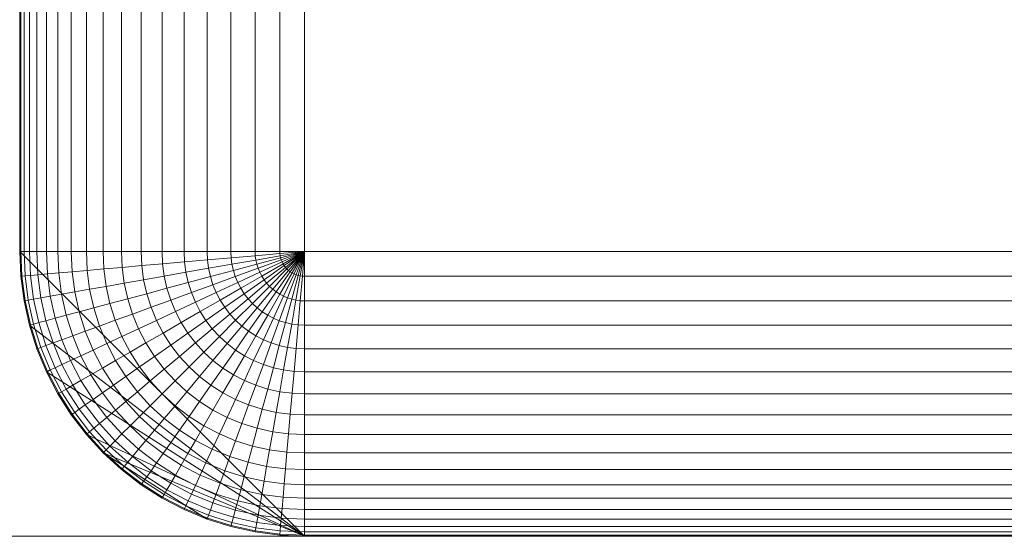
# Model space of a CAD drawing. Units: millimetres. Extents: x 6491 to 15209, y -4735 to 7604.
# Drawn here: x 8449 to 8500, y 444 to 471 of the extents above; entities that cross this region are included whole.
import ezdxf

# ---------------------------------------------------------------- set-up
doc = ezdxf.new("R2010")
doc.units = ezdxf.units.MM
doc.header["$LTSCALE"] = 25.4
doc.layers.add('_Plankopf DEUTSCH', color=7, linetype='Continuous', lineweight=9)

msp = doc.modelspace()

# ---------------------------------------------------------------- linework, layer by layer
at = {"layer": '_Plankopf DEUTSCH', "color": 7}
for points in [[(8448.635, 2428.806, 1727.818), (8448.635, 2428.806, 1562.818), (8448.635, 458.806, 1562.818), (8448.635, 458.806, 1727.818), (8448.635, 2428.806, 1727.818)], [(8448.635, 2428.806, 1727.818), (8448.635, 458.806, 1727.818), (8448.692, 458.806, 1729.125), (8448.692, 2428.806, 1729.125), (8448.635, 2428.806, 1727.818)], [(8448.635, 458.806, 1562.818), (8448.635, 2428.806, 1562.818), (9648.635, 2428.806, 1562.818), (9648.635, 458.806, 1562.818)], [(8448.692, 2428.806, 1729.125), (8448.692, 458.806, 1729.125), (8448.862, 458.806, 1730.422), (8448.862, 2428.806, 1730.422), (8448.692, 2428.806, 1729.125)], [(8448.862, 2428.806, 1730.422), (8448.862, 458.806, 1730.422), (8449.146, 458.806, 1731.7), (8449.146, 2428.806, 1731.7), (8448.862, 2428.806, 1730.422)], [(8449.146, 2428.806, 1731.7), (8449.146, 458.806, 1731.7), (8449.539, 458.806, 1732.948), (8449.539, 2428.806, 1732.948), (8449.146, 2428.806, 1731.7)], [(8449.539, 2428.806, 1732.948), (8449.539, 458.806, 1732.948), (8450.04, 458.806, 1734.157), (8450.04, 2428.806, 1734.157), (8449.539, 2428.806, 1732.948)], [(8450.04, 2428.806, 1734.157), (8450.04, 458.806, 1734.157), (8450.644, 458.806, 1735.318), (8450.644, 2428.806, 1735.318), (8450.04, 2428.806, 1734.157)], [(8450.644, 2428.806, 1735.318), (8450.644, 458.806, 1735.318), (8451.347, 458.806, 1736.421), (8451.347, 2428.806, 1736.421), (8450.644, 2428.806, 1735.318)], [(8451.347, 2428.806, 1736.421), (8451.347, 458.806, 1736.421), (8452.144, 458.806, 1737.459), (8452.144, 2428.806, 1737.459), (8451.347, 2428.806, 1736.421)], [(8452.144, 2428.806, 1737.459), (8452.144, 458.806, 1737.459), (8453.028, 458.806, 1738.424), (8453.028, 2428.806, 1738.424), (8452.144, 2428.806, 1737.459)], [(8453.028, 2428.806, 1738.424), (8453.028, 458.806, 1738.424), (8453.993, 458.806, 1739.308), (8453.993, 2428.806, 1739.308), (8453.028, 2428.806, 1738.424)], [(8453.993, 2428.806, 1739.308), (8453.993, 458.806, 1739.308), (8455.031, 458.806, 1740.105), (8455.031, 2428.806, 1740.105), (8453.993, 2428.806, 1739.308)], [(8455.031, 2428.806, 1740.105), (8455.031, 458.806, 1740.105), (8456.135, 458.806, 1740.808), (8456.135, 2428.806, 1740.808), (8455.031, 2428.806, 1740.105)], [(8456.135, 2428.806, 1740.808), (8456.135, 458.806, 1740.808), (8457.295, 458.806, 1741.412), (8457.295, 2428.806, 1741.412), (8456.135, 2428.806, 1740.808)], [(8457.295, 2428.806, 1741.412), (8457.295, 458.806, 1741.412), (8458.504, 458.806, 1741.913), (8458.504, 2428.806, 1741.913), (8457.295, 2428.806, 1741.412)], [(8458.504, 2428.806, 1741.913), (8458.504, 458.806, 1741.913), (8459.752, 458.806, 1742.307), (8459.752, 2428.806, 1742.307), (8458.504, 2428.806, 1741.913)], [(8459.752, 2428.806, 1742.307), (8459.752, 458.806, 1742.307), (8461.03, 458.806, 1742.59), (8461.03, 2428.806, 1742.59), (8459.752, 2428.806, 1742.307)], [(8461.03, 2428.806, 1742.59), (8461.03, 458.806, 1742.59), (8462.327, 458.806, 1742.761), (8462.327, 2428.806, 1742.761), (8461.03, 2428.806, 1742.59)], [(8462.327, 2428.806, 1742.761), (8462.327, 458.806, 1742.761), (8463.635, 458.806, 1742.818), (8463.635, 2428.806, 1742.818), (8462.327, 2428.806, 1742.761)], [(9633.635, 2428.806, 1742.818), (8463.635, 2428.806, 1742.818), (8463.635, 458.806, 1742.818), (9633.635, 458.806, 1742.818), (9633.635, 2428.806, 1742.818)], [(8448.748, 457.504, 1729.125), (8448.692, 458.806, 1729.125), (8448.635, 458.806, 1727.818), (8448.692, 457.499, 1727.818)], [(8448.692, 457.499, 1562.818), (8448.692, 457.499, 1727.818), (8448.635, 458.806, 1727.818), (8448.635, 458.806, 1562.818), (8448.692, 457.499, 1562.818)], [(8448.635, 458.806, 1562.818), (9648.635, 458.806, 1562.818), (9633.635, 443.806, 1562.818), (8463.635, 443.806, 1562.818)], [(8448.692, 457.499, 1562.818), (8448.635, 458.806, 1562.818), (8463.635, 443.806, 1562.818)], [(8448.919, 457.519, 1730.422), (8448.862, 458.806, 1730.422), (8448.692, 458.806, 1729.125), (8448.748, 457.504, 1729.125)], [(8449.201, 457.544, 1731.7), (8449.146, 458.806, 1731.7), (8448.862, 458.806, 1730.422), (8448.919, 457.519, 1730.422)], [(8449.593, 457.578, 1732.948), (8449.539, 458.806, 1732.948), (8449.146, 458.806, 1731.7), (8449.201, 457.544, 1731.7)], [(8450.092, 457.622, 1734.157), (8450.04, 458.806, 1734.157), (8449.539, 458.806, 1732.948), (8449.593, 457.578, 1732.948)], [(8450.694, 457.674, 1735.318), (8450.644, 458.806, 1735.318), (8450.04, 458.806, 1734.157), (8450.092, 457.622, 1734.157)], [(8451.394, 457.736, 1736.421), (8451.347, 458.806, 1736.421), (8450.644, 458.806, 1735.318), (8450.694, 457.674, 1735.318)], [(8452.188, 457.805, 1737.459), (8452.144, 458.806, 1737.459), (8451.347, 458.806, 1736.421), (8451.394, 457.736, 1736.421)], [(8453.068, 457.882, 1738.424), (8453.028, 458.806, 1738.424), (8452.144, 458.806, 1737.459), (8452.188, 457.805, 1737.459)], [(8454.029, 457.966, 1739.308), (8453.993, 458.806, 1739.308), (8453.028, 458.806, 1738.424), (8453.068, 457.882, 1738.424)], [(8455.064, 458.057, 1740.105), (8455.031, 458.806, 1740.105), (8453.993, 458.806, 1739.308), (8454.029, 457.966, 1739.308)], [(8456.163, 458.153, 1740.808), (8456.135, 458.806, 1740.808), (8455.031, 458.806, 1740.105), (8455.064, 458.057, 1740.105)], [(8457.319, 458.254, 1741.412), (8457.295, 458.806, 1741.412), (8456.135, 458.806, 1740.808), (8456.163, 458.153, 1740.808)], [(8458.524, 458.359, 1741.913), (8458.504, 458.806, 1741.913), (8457.295, 458.806, 1741.412), (8457.319, 458.254, 1741.412)], [(8458.582, 457.916, 1741.913), (8458.524, 458.359, 1741.913), (8457.319, 458.254, 1741.412), (8457.392, 457.706, 1741.412)], [(8459.767, 458.468, 1742.307), (8459.752, 458.806, 1742.307), (8458.504, 458.806, 1741.913), (8458.524, 458.359, 1741.913)], [(8459.811, 458.132, 1742.307), (8459.767, 458.468, 1742.307), (8458.524, 458.359, 1741.913), (8458.582, 457.916, 1741.913)], [(8461.04, 458.579, 1742.59), (8461.03, 458.806, 1742.59), (8459.752, 458.806, 1742.307), (8459.767, 458.468, 1742.307)], [(8461.069, 458.354, 1742.59), (8461.04, 458.579, 1742.59), (8459.767, 458.468, 1742.307), (8459.811, 458.132, 1742.307)], [(8461.119, 458.132, 1742.59), (8461.069, 458.354, 1742.59), (8459.811, 458.132, 1742.307), (8459.885, 457.802, 1742.307)], [(8462.332, 458.692, 1742.761), (8462.327, 458.806, 1742.761), (8461.03, 458.806, 1742.59), (8461.04, 458.579, 1742.59)], [(8462.347, 458.579, 1742.761), (8462.332, 458.692, 1742.761), (8461.04, 458.579, 1742.59), (8461.069, 458.354, 1742.59)], [(8462.372, 458.468, 1742.761), (8462.347, 458.579, 1742.761), (8461.069, 458.354, 1742.59), (8461.119, 458.132, 1742.59)], [(8462.406, 458.359, 1742.761), (8462.372, 458.468, 1742.761), (8461.119, 458.132, 1742.59), (8461.187, 457.916, 1742.59)], [(8462.45, 458.254, 1742.761), (8462.406, 458.359, 1742.761), (8461.187, 457.916, 1742.59), (8461.274, 457.706, 1742.59)], [(8463.635, 458.806, 1742.818), (8462.327, 458.806, 1742.761), (8462.332, 458.692, 1742.761)], [(8463.635, 458.806, 1742.818), (8462.332, 458.692, 1742.761), (8462.347, 458.579, 1742.761)], [(8463.635, 458.806, 1742.818), (8462.347, 458.579, 1742.761), (8462.372, 458.468, 1742.761)], [(8463.635, 458.806, 1742.818), (8462.372, 458.468, 1742.761), (8462.406, 458.359, 1742.761)], [(8463.635, 458.806, 1742.818), (8462.406, 458.359, 1742.761), (8462.45, 458.254, 1742.761)], [(8463.635, 458.806, 1742.818), (8462.45, 458.254, 1742.761), (8462.502, 458.153, 1742.761)], [(8463.635, 458.806, 1742.818), (8462.502, 458.153, 1742.761), (8462.564, 458.057, 1742.761)], [(8463.635, 458.806, 1742.818), (8462.564, 458.057, 1742.761), (8462.633, 457.966, 1742.761)], [(8463.635, 458.806, 1742.818), (8462.633, 457.966, 1742.761), (8462.71, 457.882, 1742.761)], [(8463.635, 458.806, 1742.818), (8462.71, 457.882, 1742.761), (8462.794, 457.805, 1742.761)], [(8463.635, 458.806, 1742.818), (8462.794, 457.805, 1742.761), (8462.885, 457.736, 1742.761)], [(8463.635, 458.806, 1742.818), (8462.885, 457.736, 1742.761), (8462.981, 457.674, 1742.761)], [(8463.635, 458.806, 1742.818), (8462.981, 457.674, 1742.761), (8463.082, 457.622, 1742.761)], [(8463.635, 458.806, 1742.818), (8463.082, 457.622, 1742.761), (8463.187, 457.578, 1742.761)], [(8463.635, 458.806, 1742.818), (8463.187, 457.578, 1742.761), (8463.296, 457.544, 1742.761)], [(8463.635, 458.806, 1742.818), (8463.296, 457.544, 1742.761), (8463.408, 457.519, 1742.761)], [(8463.635, 458.806, 1742.818), (8463.408, 457.519, 1742.761), (8463.521, 457.504, 1742.761)], [(8463.635, 458.806, 1742.818), (8463.521, 457.504, 1742.761), (8463.635, 457.499, 1742.761), (8463.635, 458.806, 1742.818)], [(8463.635, 457.499, 1742.761), (9633.635, 457.499, 1742.761), (9633.635, 458.806, 1742.818), (8463.635, 458.806, 1742.818), (8463.635, 457.499, 1742.761)], [(8453.189, 456.965, 1738.424), (8453.068, 457.882, 1738.424), (8452.188, 457.805, 1737.459), (8452.318, 456.811, 1737.459)], [(8454.139, 457.132, 1739.308), (8454.029, 457.966, 1739.308), (8453.068, 457.882, 1738.424), (8453.189, 456.965, 1738.424)], [(8455.162, 457.312, 1740.105), (8455.064, 458.057, 1740.105), (8454.029, 457.966, 1739.308), (8454.139, 457.132, 1739.308)], [(8456.248, 457.504, 1740.808), (8456.163, 458.153, 1740.808), (8455.064, 458.057, 1740.105), (8455.162, 457.312, 1740.105)], [(8457.392, 457.706, 1741.412), (8457.319, 458.254, 1741.412), (8456.163, 458.153, 1740.808), (8456.248, 457.504, 1740.808)], [(8458.679, 457.479, 1741.913), (8458.582, 457.916, 1741.913), (8457.392, 457.706, 1741.412), (8457.511, 457.166, 1741.412)], [(8459.885, 457.802, 1742.307), (8459.811, 458.132, 1742.307), (8458.582, 457.916, 1741.913), (8458.679, 457.479, 1741.913)], [(8461.187, 457.916, 1742.59), (8461.119, 458.132, 1742.59), (8459.885, 457.802, 1742.307), (8459.986, 457.479, 1742.307)], [(8461.274, 457.706, 1742.59), (8461.187, 457.916, 1742.59), (8459.986, 457.479, 1742.307), (8460.116, 457.166, 1742.307)], [(8462.502, 458.153, 1742.761), (8462.45, 458.254, 1742.761), (8461.274, 457.706, 1742.59), (8461.379, 457.504, 1742.59)], [(8462.564, 458.057, 1742.761), (8462.502, 458.153, 1742.761), (8461.379, 457.504, 1742.59), (8461.501, 457.312, 1742.59)], [(8462.633, 457.966, 1742.761), (8462.564, 458.057, 1742.761), (8461.501, 457.312, 1742.59), (8461.639, 457.132, 1742.59)], [(8462.71, 457.882, 1742.761), (8462.633, 457.966, 1742.761), (8461.639, 457.132, 1742.59), (8461.793, 456.965, 1742.59)], [(8462.794, 457.805, 1742.761), (8462.71, 457.882, 1742.761), (8461.793, 456.965, 1742.59), (8461.96, 456.811, 1742.59)], [(8448.919, 456.212, 1729.125), (8448.748, 457.504, 1729.125), (8448.692, 457.499, 1727.818), (8448.862, 456.202, 1727.818)], [(8448.862, 456.202, 1562.818), (8448.862, 456.202, 1727.818), (8448.692, 457.499, 1727.818), (8448.692, 457.499, 1562.818), (8448.862, 456.202, 1562.818)], [(8463.635, 443.806, 1562.818), (8449.146, 454.924, 1562.818), (8448.862, 456.202, 1562.818), (8448.692, 457.499, 1562.818)], [(8449.087, 456.241, 1730.422), (8448.919, 457.519, 1730.422), (8448.748, 457.504, 1729.125), (8448.919, 456.212, 1729.125)], [(8449.366, 456.29, 1731.7), (8449.201, 457.544, 1731.7), (8448.919, 457.519, 1730.422), (8449.087, 456.241, 1730.422)], [(8449.753, 456.359, 1732.948), (8449.593, 457.578, 1732.948), (8449.201, 457.544, 1731.7), (8449.366, 456.29, 1731.7)], [(8450.246, 456.446, 1734.157), (8450.092, 457.622, 1734.157), (8449.593, 457.578, 1732.948), (8449.753, 456.359, 1732.948)], [(8450.842, 456.551, 1735.318), (8450.694, 457.674, 1735.318), (8450.092, 457.622, 1734.157), (8450.246, 456.446, 1734.157)], [(8451.534, 456.673, 1736.421), (8451.394, 457.736, 1736.421), (8450.694, 457.674, 1735.318), (8450.842, 456.551, 1735.318)], [(8452.318, 456.811, 1737.459), (8452.188, 457.805, 1737.459), (8451.394, 457.736, 1736.421), (8451.534, 456.673, 1736.421)], [(8456.39, 456.865, 1740.808), (8456.248, 457.504, 1740.808), (8455.162, 457.312, 1740.105), (8455.324, 456.58, 1740.105)], [(8457.511, 457.166, 1741.412), (8457.392, 457.706, 1741.412), (8456.248, 457.504, 1740.808), (8456.39, 456.865, 1740.808)], [(8458.814, 457.052, 1741.913), (8458.679, 457.479, 1741.913), (8457.511, 457.166, 1741.412), (8457.678, 456.638, 1741.412)], [(8459.986, 457.479, 1742.307), (8459.885, 457.802, 1742.307), (8458.679, 457.479, 1741.913), (8458.814, 457.052, 1741.913)], [(8460.116, 457.166, 1742.307), (8459.986, 457.479, 1742.307), (8458.814, 457.052, 1741.913), (8458.985, 456.638, 1741.913)], [(8461.379, 457.504, 1742.59), (8461.274, 457.706, 1742.59), (8460.116, 457.166, 1742.307), (8460.272, 456.865, 1742.307)], [(8461.501, 457.312, 1742.59), (8461.379, 457.504, 1742.59), (8460.272, 456.865, 1742.307), (8460.454, 456.58, 1742.307)], [(8462.885, 457.736, 1742.761), (8462.794, 457.805, 1742.761), (8461.96, 456.811, 1742.59), (8462.141, 456.673, 1742.59)], [(8462.981, 457.674, 1742.761), (8462.885, 457.736, 1742.761), (8462.141, 456.673, 1742.59), (8462.332, 456.551, 1742.59)], [(8463.082, 457.622, 1742.761), (8462.981, 457.674, 1742.761), (8462.332, 456.551, 1742.59), (8462.534, 456.446, 1742.59)], [(8463.187, 457.578, 1742.761), (8463.082, 457.622, 1742.761), (8462.534, 456.446, 1742.59), (8462.744, 456.359, 1742.59)], [(8463.296, 457.544, 1742.761), (8463.187, 457.578, 1742.761), (8462.744, 456.359, 1742.59), (8462.96, 456.29, 1742.59)], [(8463.408, 457.519, 1742.761), (8463.296, 457.544, 1742.761), (8462.96, 456.29, 1742.59), (8463.182, 456.241, 1742.59)], [(8463.521, 457.504, 1742.761), (8463.408, 457.519, 1742.761), (8463.182, 456.241, 1742.59), (8463.408, 456.212, 1742.59)], [(8463.635, 457.499, 1742.761), (8463.521, 457.504, 1742.761), (8463.408, 456.212, 1742.59), (8463.635, 456.202, 1742.59), (8463.635, 457.499, 1742.761)], [(8463.635, 456.202, 1742.59), (9633.635, 456.202, 1742.59), (9633.635, 457.499, 1742.761), (8463.635, 457.499, 1742.761), (8463.635, 456.202, 1742.59)], [(8452.535, 455.832, 1737.459), (8452.318, 456.811, 1737.459), (8451.534, 456.673, 1736.421), (8451.766, 455.626, 1736.421)], [(8453.389, 456.061, 1738.424), (8453.189, 456.965, 1738.424), (8452.318, 456.811, 1737.459), (8452.535, 455.832, 1737.459)], [(8454.321, 456.311, 1739.308), (8454.139, 457.132, 1739.308), (8453.189, 456.965, 1738.424), (8453.389, 456.061, 1738.424)], [(8455.324, 456.58, 1740.105), (8455.162, 457.312, 1740.105), (8454.139, 457.132, 1739.308), (8454.321, 456.311, 1739.308)], [(8456.587, 456.241, 1740.808), (8456.39, 456.865, 1740.808), (8455.324, 456.58, 1740.105), (8455.55, 455.864, 1740.105)], [(8457.678, 456.638, 1741.412), (8457.511, 457.166, 1741.412), (8456.39, 456.865, 1740.808), (8456.587, 456.241, 1740.808)], [(8458.985, 456.638, 1741.913), (8458.814, 457.052, 1741.913), (8457.678, 456.638, 1741.412), (8457.889, 456.127, 1741.412)], [(8460.272, 456.865, 1742.307), (8460.116, 457.166, 1742.307), (8458.985, 456.638, 1741.913), (8459.192, 456.241, 1741.913)], [(8460.454, 456.58, 1742.307), (8460.272, 456.865, 1742.307), (8459.192, 456.241, 1741.913), (8459.432, 455.864, 1741.913)], [(8461.639, 457.132, 1742.59), (8461.501, 457.312, 1742.59), (8460.454, 456.58, 1742.307), (8460.661, 456.311, 1742.307)], [(8461.793, 456.965, 1742.59), (8461.639, 457.132, 1742.59), (8460.661, 456.311, 1742.307), (8460.889, 456.061, 1742.307)], [(8461.96, 456.811, 1742.59), (8461.793, 456.965, 1742.59), (8460.889, 456.061, 1742.307), (8461.139, 455.832, 1742.307)], [(8462.141, 456.673, 1742.59), (8461.96, 456.811, 1742.59), (8461.139, 455.832, 1742.307), (8461.408, 455.626, 1742.307)], [(8449.639, 455.056, 1731.7), (8449.366, 456.29, 1731.7), (8449.087, 456.241, 1730.422), (8449.366, 454.983, 1730.422)], [(8450.019, 455.158, 1732.948), (8449.753, 456.359, 1732.948), (8449.366, 456.29, 1731.7), (8449.639, 455.056, 1731.7)], [(8450.503, 455.288, 1734.157), (8450.246, 456.446, 1734.157), (8449.753, 456.359, 1732.948), (8450.019, 455.158, 1732.948)], [(8451.087, 455.444, 1735.318), (8450.842, 456.551, 1735.318), (8450.246, 456.446, 1734.157), (8450.503, 455.288, 1734.157)], [(8451.766, 455.626, 1736.421), (8451.534, 456.673, 1736.421), (8450.842, 456.551, 1735.318), (8451.087, 455.444, 1735.318)], [(8454.574, 455.509, 1739.308), (8454.321, 456.311, 1739.308), (8453.389, 456.061, 1738.424), (8453.668, 455.179, 1738.424)], [(8455.55, 455.864, 1740.105), (8455.324, 456.58, 1740.105), (8454.321, 456.311, 1739.308), (8454.574, 455.509, 1739.308)], [(8457.889, 456.127, 1741.412), (8457.678, 456.638, 1741.412), (8456.587, 456.241, 1740.808), (8456.837, 455.637, 1740.808)], [(8459.192, 456.241, 1741.913), (8458.985, 456.638, 1741.913), (8457.889, 456.127, 1741.412), (8458.145, 455.637, 1741.412)], [(8460.661, 456.311, 1742.307), (8460.454, 456.58, 1742.307), (8459.432, 455.864, 1741.913), (8459.704, 455.509, 1741.913)], [(8460.889, 456.061, 1742.307), (8460.661, 456.311, 1742.307), (8459.704, 455.509, 1741.913), (8460.007, 455.179, 1741.913)], [(8462.332, 456.551, 1742.59), (8462.141, 456.673, 1742.59), (8461.408, 455.626, 1742.307), (8461.693, 455.444, 1742.307)], [(8462.534, 456.446, 1742.59), (8462.332, 456.551, 1742.59), (8461.693, 455.444, 1742.307), (8461.994, 455.288, 1742.307)], [(8462.744, 456.359, 1742.59), (8462.534, 456.446, 1742.59), (8461.994, 455.288, 1742.307), (8462.307, 455.158, 1742.307)], [(8462.96, 456.29, 1742.59), (8462.744, 456.359, 1742.59), (8462.307, 455.158, 1742.307), (8462.63, 455.056, 1742.307)], [(8463.182, 456.241, 1742.59), (8462.96, 456.29, 1742.59), (8462.63, 455.056, 1742.307), (8462.96, 454.983, 1742.307)], [(8449.201, 454.939, 1729.125), (8448.919, 456.212, 1729.125), (8448.862, 456.202, 1727.818), (8449.146, 454.924, 1727.818)], [(8449.146, 454.924, 1562.818), (8449.146, 454.924, 1727.818), (8448.862, 456.202, 1727.818), (8448.862, 456.202, 1562.818), (8449.146, 454.924, 1562.818)], [(8449.366, 454.983, 1730.422), (8449.087, 456.241, 1730.422), (8448.919, 456.212, 1729.125), (8449.201, 454.939, 1729.125)], [(8452.837, 454.876, 1737.459), (8452.535, 455.832, 1737.459), (8451.766, 455.626, 1736.421), (8452.088, 454.604, 1736.421)], [(8453.668, 455.179, 1738.424), (8453.389, 456.061, 1738.424), (8452.535, 455.832, 1737.459), (8452.837, 454.876, 1737.459)], [(8455.837, 455.17, 1740.105), (8455.55, 455.864, 1740.105), (8454.574, 455.509, 1739.308), (8454.896, 454.732, 1739.308)], [(8456.837, 455.637, 1740.808), (8456.587, 456.241, 1740.808), (8455.55, 455.864, 1740.105), (8455.837, 455.17, 1740.105)], [(8458.145, 455.637, 1741.412), (8457.889, 456.127, 1741.412), (8456.837, 455.637, 1740.808), (8457.139, 455.056, 1740.808)], [(8459.432, 455.864, 1741.913), (8459.192, 456.241, 1741.913), (8458.145, 455.637, 1741.412), (8458.442, 455.17, 1741.412)], [(8459.704, 455.509, 1741.913), (8459.432, 455.864, 1741.913), (8458.442, 455.17, 1741.412), (8458.778, 454.732, 1741.412)], [(8461.139, 455.832, 1742.307), (8460.889, 456.061, 1742.307), (8460.007, 455.179, 1741.913), (8460.337, 454.876, 1741.913)], [(8461.408, 455.626, 1742.307), (8461.139, 455.832, 1742.307), (8460.337, 454.876, 1741.913), (8460.692, 454.604, 1741.913)], [(8463.408, 456.212, 1742.59), (8463.182, 456.241, 1742.59), (8462.96, 454.983, 1742.307), (8463.296, 454.939, 1742.307)], [(8463.635, 456.202, 1742.59), (8463.408, 456.212, 1742.59), (8463.296, 454.939, 1742.307), (8463.635, 454.924, 1742.307), (8463.635, 456.202, 1742.59)], [(8463.635, 454.924, 1742.307), (9633.635, 454.924, 1742.307), (9633.635, 456.202, 1742.59), (8463.635, 456.202, 1742.59), (8463.635, 454.924, 1742.307)], [(8450.86, 454.157, 1734.157), (8450.503, 455.288, 1734.157), (8450.019, 455.158, 1732.948), (8450.389, 453.986, 1732.948)], [(8451.428, 454.363, 1735.318), (8451.087, 455.444, 1735.318), (8450.503, 455.288, 1734.157), (8450.86, 454.157, 1734.157)], [(8452.088, 454.604, 1736.421), (8451.766, 455.626, 1736.421), (8451.087, 455.444, 1735.318), (8451.428, 454.363, 1735.318)], [(8454.896, 454.732, 1739.308), (8454.574, 455.509, 1739.308), (8453.668, 455.179, 1738.424), (8454.022, 454.324, 1738.424)], [(8457.139, 455.056, 1740.808), (8456.837, 455.637, 1740.808), (8455.837, 455.17, 1740.105), (8456.184, 454.505, 1740.105)], [(8458.442, 455.17, 1741.412), (8458.145, 455.637, 1741.412), (8457.139, 455.056, 1740.808), (8457.491, 454.505, 1740.808)], [(8460.007, 455.179, 1741.913), (8459.704, 455.509, 1741.913), (8458.778, 454.732, 1741.412), (8459.152, 454.324, 1741.412)], [(8461.693, 455.444, 1742.307), (8461.408, 455.626, 1742.307), (8460.692, 454.604, 1741.913), (8461.069, 454.363, 1741.913)], [(8461.994, 455.288, 1742.307), (8461.693, 455.444, 1742.307), (8461.069, 454.363, 1741.913), (8461.466, 454.157, 1741.913)], [(8462.307, 455.158, 1742.307), (8461.994, 455.288, 1742.307), (8461.466, 454.157, 1741.913), (8461.88, 453.986, 1741.913)], [(8449.593, 453.696, 1729.125), (8449.201, 454.939, 1729.125), (8449.146, 454.924, 1727.818), (8449.539, 453.676, 1727.818)], [(8449.539, 453.676, 1562.818), (8449.539, 453.676, 1727.818), (8449.146, 454.924, 1727.818), (8449.146, 454.924, 1562.818), (8449.539, 453.676, 1562.818)], [(8450.04, 452.467, 1562.818), (8449.539, 453.676, 1562.818), (8449.146, 454.924, 1562.818), (8463.635, 443.806, 1562.818)], [(8449.753, 453.754, 1730.422), (8449.366, 454.983, 1730.422), (8449.201, 454.939, 1729.125), (8449.593, 453.696, 1729.125)], [(8450.019, 453.851, 1731.7), (8449.639, 455.056, 1731.7), (8449.366, 454.983, 1730.422), (8449.753, 453.754, 1730.422)], [(8450.389, 453.986, 1732.948), (8450.019, 455.158, 1732.948), (8449.639, 455.056, 1731.7), (8450.019, 453.851, 1731.7)], [(8453.22, 453.95, 1737.459), (8452.837, 454.876, 1737.459), (8452.088, 454.604, 1736.421), (8452.498, 453.614, 1736.421)], [(8454.022, 454.324, 1738.424), (8453.668, 455.179, 1738.424), (8452.837, 454.876, 1737.459), (8453.22, 453.95, 1737.459)], [(8455.284, 453.986, 1739.308), (8454.896, 454.732, 1739.308), (8454.022, 454.324, 1738.424), (8454.449, 453.503, 1738.424)], [(8456.184, 454.505, 1740.105), (8455.837, 455.17, 1740.105), (8454.896, 454.732, 1739.308), (8455.284, 453.986, 1739.308)], [(8457.491, 454.505, 1740.808), (8457.139, 455.056, 1740.808), (8456.184, 454.505, 1740.105), (8456.587, 453.872, 1740.105)], [(8458.778, 454.732, 1741.412), (8458.442, 455.17, 1741.412), (8457.491, 454.505, 1740.808), (8457.889, 453.986, 1740.808)], [(8459.152, 454.324, 1741.412), (8458.778, 454.732, 1741.412), (8457.889, 453.986, 1740.808), (8458.331, 453.503, 1740.808)], [(8460.337, 454.876, 1741.913), (8460.007, 455.179, 1741.913), (8459.152, 454.324, 1741.412), (8459.56, 453.95, 1741.412)], [(8460.692, 454.604, 1741.913), (8460.337, 454.876, 1741.913), (8459.56, 453.95, 1741.412), (8459.998, 453.614, 1741.412)], [(8462.63, 455.056, 1742.307), (8462.307, 455.158, 1742.307), (8461.88, 453.986, 1741.913), (8462.307, 453.851, 1741.913)], [(8462.96, 454.983, 1742.307), (8462.63, 455.056, 1742.307), (8462.307, 453.851, 1741.913), (8462.744, 453.754, 1741.913)], [(8463.296, 454.939, 1742.307), (8462.96, 454.983, 1742.307), (8462.744, 453.754, 1741.913), (8463.187, 453.696, 1741.913)], [(8463.635, 454.924, 1742.307), (8463.296, 454.939, 1742.307), (8463.187, 453.696, 1741.913), (8463.635, 453.676, 1741.913), (8463.635, 454.924, 1742.307)], [(8463.635, 453.676, 1741.913), (9633.635, 453.676, 1741.913), (9633.635, 454.924, 1742.307), (8463.635, 454.924, 1742.307), (8463.635, 453.676, 1741.913)], [(8451.861, 453.316, 1735.318), (8451.428, 454.363, 1735.318), (8450.86, 454.157, 1734.157), (8451.314, 453.061, 1734.157)], [(8452.498, 453.614, 1736.421), (8452.088, 454.604, 1736.421), (8451.428, 454.363, 1735.318), (8451.861, 453.316, 1735.318)], [(8454.449, 453.503, 1738.424), (8454.022, 454.324, 1738.424), (8453.22, 453.95, 1737.459), (8453.683, 453.061, 1737.459)], [(8456.587, 453.872, 1740.105), (8456.184, 454.505, 1740.105), (8455.284, 453.986, 1739.308), (8455.736, 453.276, 1739.308)], [(8457.889, 453.986, 1740.808), (8457.491, 454.505, 1740.808), (8456.587, 453.872, 1740.105), (8457.044, 453.276, 1740.105)], [(8459.56, 453.95, 1741.412), (8459.152, 454.324, 1741.412), (8458.331, 453.503, 1740.808), (8458.814, 453.061, 1740.808)], [(8461.069, 454.363, 1741.913), (8460.692, 454.604, 1741.913), (8459.998, 453.614, 1741.412), (8460.465, 453.316, 1741.412)], [(8461.466, 454.157, 1741.913), (8461.069, 454.363, 1741.913), (8460.465, 453.316, 1741.412), (8460.955, 453.061, 1741.412)], [(8450.092, 452.491, 1729.125), (8449.593, 453.696, 1729.125), (8449.539, 453.676, 1727.818), (8450.04, 452.467, 1727.818)], [(8450.246, 452.563, 1730.422), (8449.753, 453.754, 1730.422), (8449.593, 453.696, 1729.125), (8450.092, 452.491, 1729.125)], [(8450.503, 452.683, 1731.7), (8450.019, 453.851, 1731.7), (8449.753, 453.754, 1730.422), (8450.246, 452.563, 1730.422)], [(8450.86, 452.849, 1732.948), (8450.389, 453.986, 1732.948), (8450.019, 453.851, 1731.7), (8450.503, 452.683, 1731.7)], [(8451.314, 453.061, 1734.157), (8450.86, 454.157, 1734.157), (8450.389, 453.986, 1732.948), (8450.86, 452.849, 1732.948)], [(8453.683, 453.061, 1737.459), (8453.22, 453.95, 1737.459), (8452.498, 453.614, 1736.421), (8452.993, 452.663, 1736.421)], [(8455.736, 453.276, 1739.308), (8455.284, 453.986, 1739.308), (8454.449, 453.503, 1738.424), (8454.946, 452.723, 1738.424)], [(8457.044, 453.276, 1740.105), (8456.587, 453.872, 1740.105), (8455.736, 453.276, 1739.308), (8456.248, 452.609, 1739.308)], [(8458.331, 453.503, 1740.808), (8457.889, 453.986, 1740.808), (8457.044, 453.276, 1740.105), (8457.551, 452.723, 1740.105)], [(8459.998, 453.614, 1741.412), (8459.56, 453.95, 1741.412), (8458.814, 453.061, 1740.808), (8459.333, 452.663, 1740.808)], [(8461.88, 453.986, 1741.913), (8461.466, 454.157, 1741.913), (8460.955, 453.061, 1741.412), (8461.466, 452.849, 1741.412)], [(8462.307, 453.851, 1741.913), (8461.88, 453.986, 1741.913), (8461.466, 452.849, 1741.412), (8461.994, 452.683, 1741.412)], [(8462.744, 453.754, 1741.913), (8462.307, 453.851, 1741.913), (8461.994, 452.683, 1741.412), (8462.534, 452.563, 1741.412)], [(8463.187, 453.696, 1741.913), (8462.744, 453.754, 1741.913), (8462.534, 452.563, 1741.412), (8463.082, 452.491, 1741.412)], [(8463.635, 453.676, 1741.913), (8463.187, 453.696, 1741.913), (8463.082, 452.491, 1741.412), (8463.635, 452.467, 1741.412), (8463.635, 453.676, 1741.913)], [(8450.04, 452.467, 1562.818), (8450.04, 452.467, 1727.818), (8449.539, 453.676, 1727.818), (8449.539, 453.676, 1562.818), (8450.04, 452.467, 1562.818)], [(8452.385, 452.311, 1735.318), (8451.861, 453.316, 1735.318), (8451.314, 453.061, 1734.157), (8451.861, 452.009, 1734.157)], [(8452.993, 452.663, 1736.421), (8452.498, 453.614, 1736.421), (8451.861, 453.316, 1735.318), (8452.385, 452.311, 1735.318)], [(8454.946, 452.723, 1738.424), (8454.449, 453.503, 1738.424), (8453.683, 453.061, 1737.459), (8454.222, 452.216, 1737.459)], [(8456.248, 452.609, 1739.308), (8455.736, 453.276, 1739.308), (8454.946, 452.723, 1738.424), (8455.509, 451.989, 1738.424)], [(8457.551, 452.723, 1740.105), (8457.044, 453.276, 1740.105), (8456.248, 452.609, 1739.308), (8456.817, 451.989, 1739.308)], [(8458.814, 453.061, 1740.808), (8458.331, 453.503, 1740.808), (8457.551, 452.723, 1740.105), (8458.104, 452.216, 1740.105)], [(8460.465, 453.316, 1741.412), (8459.998, 453.614, 1741.412), (8459.333, 452.663, 1740.808), (8459.885, 452.311, 1740.808)], [(8460.955, 453.061, 1741.412), (8460.465, 453.316, 1741.412), (8459.885, 452.311, 1740.808), (8460.465, 452.009, 1740.808)], [(8463.635, 452.467, 1741.412), (9633.635, 452.467, 1741.412), (9633.635, 453.676, 1741.913), (8463.635, 453.676, 1741.913), (8463.635, 452.467, 1741.412)], [(8451.087, 451.562, 1731.7), (8450.503, 452.683, 1731.7), (8450.246, 452.563, 1730.422), (8450.842, 451.42, 1730.422)], [(8451.428, 451.759, 1732.948), (8450.86, 452.849, 1732.948), (8450.503, 452.683, 1731.7), (8451.087, 451.562, 1731.7)], [(8451.861, 452.009, 1734.157), (8451.314, 453.061, 1734.157), (8450.86, 452.849, 1732.948), (8451.428, 451.759, 1732.948)], [(8453.569, 451.759, 1736.421), (8452.993, 452.663, 1736.421), (8452.385, 452.311, 1735.318), (8452.993, 451.355, 1735.318)], [(8454.222, 452.216, 1737.459), (8453.683, 453.061, 1737.459), (8452.993, 452.663, 1736.421), (8453.569, 451.759, 1736.421)], [(8455.509, 451.989, 1738.424), (8454.946, 452.723, 1738.424), (8454.222, 452.216, 1737.459), (8454.832, 451.42, 1737.459)], [(8458.104, 452.216, 1740.105), (8457.551, 452.723, 1740.105), (8456.817, 451.989, 1739.308), (8457.437, 451.42, 1739.308)], [(8459.333, 452.663, 1740.808), (8458.814, 453.061, 1740.808), (8458.104, 452.216, 1740.105), (8458.7, 451.759, 1740.105)], [(8459.885, 452.311, 1740.808), (8459.333, 452.663, 1740.808), (8458.7, 451.759, 1740.105), (8459.333, 451.355, 1740.105)], [(8461.466, 452.849, 1741.412), (8460.955, 453.061, 1741.412), (8460.465, 452.009, 1740.808), (8461.069, 451.759, 1740.808)], [(8461.994, 452.683, 1741.412), (8461.466, 452.849, 1741.412), (8461.069, 451.759, 1740.808), (8461.693, 451.562, 1740.808)], [(8462.534, 452.563, 1741.412), (8461.994, 452.683, 1741.412), (8461.693, 451.562, 1740.808), (8462.332, 451.42, 1740.808)], [(8450.694, 451.335, 1729.125), (8450.092, 452.491, 1729.125), (8450.04, 452.467, 1727.818), (8450.644, 451.306, 1727.818)], [(8450.644, 451.306, 1562.818), (8450.644, 451.306, 1727.818), (8450.04, 452.467, 1727.818), (8450.04, 452.467, 1562.818), (8450.644, 451.306, 1562.818)], [(8450.644, 451.306, 1562.818), (8450.04, 452.467, 1562.818), (8463.635, 443.806, 1562.818)], [(8450.842, 451.42, 1730.422), (8450.246, 452.563, 1730.422), (8450.092, 452.491, 1729.125), (8450.694, 451.335, 1729.125)], [(8452.993, 451.355, 1735.318), (8452.385, 452.311, 1735.318), (8451.861, 452.009, 1734.157), (8452.498, 451.009, 1734.157)], [(8454.832, 451.42, 1737.459), (8454.222, 452.216, 1737.459), (8453.569, 451.759, 1736.421), (8454.222, 450.908, 1736.421)], [(8456.817, 451.989, 1739.308), (8456.248, 452.609, 1739.308), (8455.509, 451.989, 1738.424), (8456.135, 451.306, 1738.424)], [(8458.7, 451.759, 1740.105), (8458.104, 452.216, 1740.105), (8457.437, 451.42, 1739.308), (8458.104, 450.908, 1739.308)], [(8460.465, 452.009, 1740.808), (8459.885, 452.311, 1740.808), (8459.333, 451.355, 1740.105), (8459.998, 451.009, 1740.105)], [(8463.082, 452.491, 1741.412), (8462.534, 452.563, 1741.412), (8462.332, 451.42, 1740.808), (8462.981, 451.335, 1740.808)], [(8463.635, 452.467, 1741.412), (8463.082, 452.491, 1741.412), (8462.981, 451.335, 1740.808), (8463.635, 451.306, 1740.808), (8463.635, 452.467, 1741.412)], [(8463.635, 451.306, 1740.808), (9633.635, 451.306, 1740.808), (9633.635, 452.467, 1741.412), (8463.635, 452.467, 1741.412), (8463.635, 451.306, 1740.808)], [(8452.088, 450.722, 1732.948), (8451.428, 451.759, 1732.948), (8451.087, 451.562, 1731.7), (8451.766, 450.496, 1731.7)], [(8452.498, 451.009, 1734.157), (8451.861, 452.009, 1734.157), (8451.428, 451.759, 1732.948), (8452.088, 450.722, 1732.948)], [(8454.222, 450.908, 1736.421), (8453.569, 451.759, 1736.421), (8452.993, 451.355, 1735.318), (8453.683, 450.456, 1735.318)], [(8456.135, 451.306, 1738.424), (8455.509, 451.989, 1738.424), (8454.832, 451.42, 1737.459), (8455.509, 450.681, 1737.459)], [(8457.437, 451.42, 1739.308), (8456.817, 451.989, 1739.308), (8456.135, 451.306, 1738.424), (8456.817, 450.681, 1738.424)], [(8459.333, 451.355, 1740.105), (8458.7, 451.759, 1740.105), (8458.104, 450.908, 1739.308), (8458.814, 450.456, 1739.308)], [(8461.069, 451.759, 1740.808), (8460.465, 452.009, 1740.808), (8459.998, 451.009, 1740.105), (8460.692, 450.722, 1740.105)], [(8461.693, 451.562, 1740.808), (8461.069, 451.759, 1740.808), (8460.692, 450.722, 1740.105), (8461.408, 450.496, 1740.105)], [(8451.394, 450.236, 1729.125), (8450.694, 451.335, 1729.125), (8450.644, 451.306, 1727.818), (8451.347, 450.203, 1727.818)], [(8451.347, 450.203, 1562.818), (8451.347, 450.203, 1727.818), (8450.644, 451.306, 1727.818), (8450.644, 451.306, 1562.818), (8451.347, 450.203, 1562.818)], [(8463.635, 443.806, 1562.818), (8452.144, 449.165, 1562.818), (8451.347, 450.203, 1562.818), (8450.644, 451.306, 1562.818)], [(8451.534, 450.333, 1730.422), (8450.842, 451.42, 1730.422), (8450.694, 451.335, 1729.125), (8451.394, 450.236, 1729.125)], [(8451.766, 450.496, 1731.7), (8451.087, 451.562, 1731.7), (8450.842, 451.42, 1730.422), (8451.534, 450.333, 1730.422)], [(8453.683, 450.456, 1735.318), (8452.993, 451.355, 1735.318), (8452.498, 451.009, 1734.157), (8453.22, 450.068, 1734.157)], [(8455.509, 450.681, 1737.459), (8454.832, 451.42, 1737.459), (8454.222, 450.908, 1736.421), (8454.946, 450.118, 1736.421)], [(8456.817, 450.681, 1738.424), (8456.135, 451.306, 1738.424), (8455.509, 450.681, 1737.459), (8456.248, 450.004, 1737.459)], [(8458.104, 450.908, 1739.308), (8457.437, 451.42, 1739.308), (8456.817, 450.681, 1738.424), (8457.551, 450.118, 1738.424)], [(8459.998, 451.009, 1740.105), (8459.333, 451.355, 1740.105), (8458.814, 450.456, 1739.308), (8459.56, 450.068, 1739.308)], [(8462.332, 451.42, 1740.808), (8461.693, 451.562, 1740.808), (8461.408, 450.496, 1740.105), (8462.141, 450.333, 1740.105)], [(8462.981, 451.335, 1740.808), (8462.332, 451.42, 1740.808), (8462.141, 450.333, 1740.105), (8462.885, 450.236, 1740.105)], [(8463.635, 451.306, 1740.808), (8462.981, 451.335, 1740.808), (8462.885, 450.236, 1740.105), (8463.635, 450.203, 1740.105), (8463.635, 451.306, 1740.808)], [(8463.635, 450.203, 1740.105), (9633.635, 450.203, 1740.105), (9633.635, 451.306, 1740.808), (8463.635, 451.306, 1740.808), (8463.635, 450.203, 1740.105)], [(8452.837, 449.746, 1732.948), (8452.088, 450.722, 1732.948), (8451.766, 450.496, 1731.7), (8452.535, 449.493, 1731.7)], [(8453.22, 450.068, 1734.157), (8452.498, 451.009, 1734.157), (8452.088, 450.722, 1732.948), (8452.837, 449.746, 1732.948)], [(8454.946, 450.118, 1736.421), (8454.222, 450.908, 1736.421), (8453.683, 450.456, 1735.318), (8454.449, 449.621, 1735.318)], [(8456.248, 450.004, 1737.459), (8455.509, 450.681, 1737.459), (8454.946, 450.118, 1736.421), (8455.736, 449.394, 1736.421)], [(8457.551, 450.118, 1738.424), (8456.817, 450.681, 1738.424), (8456.248, 450.004, 1737.459), (8457.044, 449.394, 1737.459)], [(8458.814, 450.456, 1739.308), (8458.104, 450.908, 1739.308), (8457.551, 450.118, 1738.424), (8458.331, 449.621, 1738.424)], [(8460.692, 450.722, 1740.105), (8459.998, 451.009, 1740.105), (8459.56, 450.068, 1739.308), (8460.337, 449.746, 1739.308)], [(8461.408, 450.496, 1740.105), (8460.692, 450.722, 1740.105), (8460.337, 449.746, 1739.308), (8461.139, 449.493, 1739.308)], [(8452.188, 449.201, 1729.125), (8451.394, 450.236, 1729.125), (8451.347, 450.203, 1727.818), (8452.144, 449.165, 1727.818)], [(8452.144, 449.165, 1562.818), (8452.144, 449.165, 1727.818), (8451.347, 450.203, 1727.818), (8451.347, 450.203, 1562.818), (8452.144, 449.165, 1562.818)], [(8452.318, 449.311, 1730.422), (8451.534, 450.333, 1730.422), (8451.394, 450.236, 1729.125), (8452.188, 449.201, 1729.125)], [(8452.535, 449.493, 1731.7), (8451.766, 450.496, 1731.7), (8451.534, 450.333, 1730.422), (8452.318, 449.311, 1730.422)], [(8454.022, 449.194, 1734.157), (8453.22, 450.068, 1734.157), (8452.837, 449.746, 1732.948), (8453.668, 448.839, 1732.948)], [(8454.449, 449.621, 1735.318), (8453.683, 450.456, 1735.318), (8453.22, 450.068, 1734.157), (8454.022, 449.194, 1734.157)], [(8455.736, 449.394, 1736.421), (8454.946, 450.118, 1736.421), (8454.449, 449.621, 1735.318), (8455.284, 448.855, 1735.318)], [(8458.331, 449.621, 1738.424), (8457.551, 450.118, 1738.424), (8457.044, 449.394, 1737.459), (8457.889, 448.855, 1737.459)], [(8459.56, 450.068, 1739.308), (8458.814, 450.456, 1739.308), (8458.331, 449.621, 1738.424), (8459.152, 449.194, 1738.424)], [(8460.337, 449.746, 1739.308), (8459.56, 450.068, 1739.308), (8459.152, 449.194, 1738.424), (8460.007, 448.839, 1738.424)], [(8462.141, 450.333, 1740.105), (8461.408, 450.496, 1740.105), (8461.139, 449.493, 1739.308), (8461.96, 449.311, 1739.308)], [(8462.885, 450.236, 1740.105), (8462.141, 450.333, 1740.105), (8461.96, 449.311, 1739.308), (8462.794, 449.201, 1739.308)], [(8463.635, 450.203, 1740.105), (8462.885, 450.236, 1740.105), (8462.794, 449.201, 1739.308), (8463.635, 449.165, 1739.308), (8463.635, 450.203, 1740.105)], [(8463.635, 449.165, 1739.308), (9633.635, 449.165, 1739.308), (9633.635, 450.203, 1740.105), (8463.635, 450.203, 1740.105), (8463.635, 449.165, 1739.308)], [(8453.668, 448.839, 1732.948), (8452.837, 449.746, 1732.948), (8452.535, 449.493, 1731.7), (8453.389, 448.561, 1731.7)], [(8455.284, 448.855, 1735.318), (8454.449, 449.621, 1735.318), (8454.022, 449.194, 1734.157), (8454.896, 448.392, 1734.157)], [(8457.044, 449.394, 1737.459), (8456.248, 450.004, 1737.459), (8455.736, 449.394, 1736.421), (8456.587, 448.741, 1736.421)], [(8459.152, 449.194, 1738.424), (8458.331, 449.621, 1738.424), (8457.889, 448.855, 1737.459), (8458.778, 448.392, 1737.459)], [(8461.139, 449.493, 1739.308), (8460.337, 449.746, 1739.308), (8460.007, 448.839, 1738.424), (8460.889, 448.561, 1738.424)], [(8453.068, 448.24, 1729.125), (8452.188, 449.201, 1729.125), (8452.144, 449.165, 1727.818), (8453.028, 448.2, 1727.818)], [(8453.028, 448.2, 1562.818), (8453.028, 448.2, 1727.818), (8452.144, 449.165, 1727.818), (8452.144, 449.165, 1562.818), (8453.028, 448.2, 1562.818)], [(8463.635, 443.806, 1562.818), (8453.028, 448.2, 1562.818), (8452.144, 449.165, 1562.818)], [(8453.189, 448.361, 1730.422), (8452.318, 449.311, 1730.422), (8452.188, 449.201, 1729.125), (8453.068, 448.24, 1729.125)], [(8453.389, 448.561, 1731.7), (8452.535, 449.493, 1731.7), (8452.318, 449.311, 1730.422), (8453.189, 448.361, 1730.422)], [(8454.896, 448.392, 1734.157), (8454.022, 449.194, 1734.157), (8453.668, 448.839, 1732.948), (8454.574, 448.009, 1732.948)], [(8456.587, 448.741, 1736.421), (8455.736, 449.394, 1736.421), (8455.284, 448.855, 1735.318), (8456.184, 448.165, 1735.318)], [(8457.889, 448.855, 1737.459), (8457.044, 449.394, 1737.459), (8456.587, 448.741, 1736.421), (8457.491, 448.165, 1736.421)], [(8460.007, 448.839, 1738.424), (8459.152, 449.194, 1738.424), (8458.778, 448.392, 1737.459), (8459.704, 448.009, 1737.459)], [(8461.96, 449.311, 1739.308), (8461.139, 449.493, 1739.308), (8460.889, 448.561, 1738.424), (8461.793, 448.361, 1738.424)], [(8462.794, 449.201, 1739.308), (8461.96, 449.311, 1739.308), (8461.793, 448.361, 1738.424), (8462.71, 448.24, 1738.424)], [(8463.635, 449.165, 1739.308), (8462.794, 449.201, 1739.308), (8462.71, 448.24, 1738.424), (8463.635, 448.2, 1738.424), (8463.635, 449.165, 1739.308)], [(8463.635, 448.2, 1738.424), (9633.635, 448.2, 1738.424), (9633.635, 449.165, 1739.308), (8463.635, 449.165, 1739.308), (8463.635, 448.2, 1738.424)], [(8454.321, 447.707, 1731.7), (8453.389, 448.561, 1731.7), (8453.189, 448.361, 1730.422), (8454.139, 447.49, 1730.422)], [(8454.574, 448.009, 1732.948), (8453.668, 448.839, 1732.948), (8453.389, 448.561, 1731.7), (8454.321, 447.707, 1731.7)], [(8456.184, 448.165, 1735.318), (8455.284, 448.855, 1735.318), (8454.896, 448.392, 1734.157), (8455.837, 447.67, 1734.157)], [(8457.491, 448.165, 1736.421), (8456.587, 448.741, 1736.421), (8456.184, 448.165, 1735.318), (8457.139, 447.556, 1735.318)], [(8458.778, 448.392, 1737.459), (8457.889, 448.855, 1737.459), (8457.491, 448.165, 1736.421), (8458.442, 447.67, 1736.421)], [(8460.889, 448.561, 1738.424), (8460.007, 448.839, 1738.424), (8459.704, 448.009, 1737.459), (8460.661, 447.707, 1737.459)], [(8461.793, 448.361, 1738.424), (8460.889, 448.561, 1738.424), (8460.661, 447.707, 1737.459), (8461.639, 447.49, 1737.459)], [(8454.029, 447.359, 1729.125), (8453.068, 448.24, 1729.125), (8453.028, 448.2, 1727.818), (8453.993, 447.316, 1727.818)], [(8453.993, 447.316, 1562.818), (8453.993, 447.316, 1727.818), (8453.028, 448.2, 1727.818), (8453.028, 448.2, 1562.818), (8453.993, 447.316, 1562.818)], [(8453.028, 448.2, 1562.818), (8458.504, 444.711, 1562.818), (8457.295, 445.212, 1562.818), (8456.135, 445.816, 1562.818)], [(8453.028, 448.2, 1562.818), (8463.635, 443.806, 1562.818), (8462.327, 443.863, 1562.818), (8461.03, 444.034, 1562.818)], [(8461.03, 444.034, 1562.818), (8459.752, 444.318, 1562.818), (8458.504, 444.711, 1562.818), (8453.028, 448.2, 1562.818)], [(8456.135, 445.816, 1562.818), (8455.031, 446.519, 1562.818), (8453.993, 447.316, 1562.818), (8453.028, 448.2, 1562.818)], [(8454.139, 447.49, 1730.422), (8453.189, 448.361, 1730.422), (8453.068, 448.24, 1729.125), (8454.029, 447.359, 1729.125)], [(8455.55, 447.26, 1732.948), (8454.574, 448.009, 1732.948), (8454.321, 447.707, 1731.7), (8455.324, 446.938, 1731.7)], [(8455.837, 447.67, 1734.157), (8454.896, 448.392, 1734.157), (8454.574, 448.009, 1732.948), (8455.55, 447.26, 1732.948)], [(8457.139, 447.556, 1735.318), (8456.184, 448.165, 1735.318), (8455.837, 447.67, 1734.157), (8456.837, 447.033, 1734.157)], [(8458.442, 447.67, 1736.421), (8457.491, 448.165, 1736.421), (8457.139, 447.556, 1735.318), (8458.145, 447.033, 1735.318)], [(8459.704, 448.009, 1737.459), (8458.778, 448.392, 1737.459), (8458.442, 447.67, 1736.421), (8459.432, 447.26, 1736.421)], [(8460.661, 447.707, 1737.459), (8459.704, 448.009, 1737.459), (8459.432, 447.26, 1736.421), (8460.454, 446.938, 1736.421)], [(8462.71, 448.24, 1738.424), (8461.793, 448.361, 1738.424), (8461.639, 447.49, 1737.459), (8462.633, 447.359, 1737.459)], [(8463.635, 448.2, 1738.424), (8462.71, 448.24, 1738.424), (8462.633, 447.359, 1737.459), (8463.635, 447.316, 1737.459), (8463.635, 448.2, 1738.424)], [(8463.635, 447.316, 1737.459), (9633.635, 447.316, 1737.459), (9633.635, 448.2, 1738.424), (8463.635, 448.2, 1738.424), (8463.635, 447.316, 1737.459)], [(8455.162, 446.706, 1730.422), (8454.139, 447.49, 1730.422), (8454.029, 447.359, 1729.125), (8455.064, 446.566, 1729.125)], [(8455.324, 446.938, 1731.7), (8454.321, 447.707, 1731.7), (8454.139, 447.49, 1730.422), (8455.162, 446.706, 1730.422)], [(8456.837, 447.033, 1734.157), (8455.837, 447.67, 1734.157), (8455.55, 447.26, 1732.948), (8456.587, 446.599, 1732.948)], [(8458.145, 447.033, 1735.318), (8457.139, 447.556, 1735.318), (8456.837, 447.033, 1734.157), (8457.889, 446.486, 1734.157)], [(8459.432, 447.26, 1736.421), (8458.442, 447.67, 1736.421), (8458.145, 447.033, 1735.318), (8459.192, 446.599, 1735.318)], [(8461.639, 447.49, 1737.459), (8460.661, 447.707, 1737.459), (8460.454, 446.938, 1736.421), (8461.501, 446.706, 1736.421)], [(8462.633, 447.359, 1737.459), (8461.639, 447.49, 1737.459), (8461.501, 446.706, 1736.421), (8462.564, 446.566, 1736.421)], [(8455.064, 446.566, 1729.125), (8454.029, 447.359, 1729.125), (8453.993, 447.316, 1727.818), (8455.031, 446.519, 1727.818)], [(8455.031, 446.519, 1562.818), (8455.031, 446.519, 1727.818), (8453.993, 447.316, 1727.818), (8453.993, 447.316, 1562.818), (8455.031, 446.519, 1562.818)], [(8456.587, 446.599, 1732.948), (8455.55, 447.26, 1732.948), (8455.324, 446.938, 1731.7), (8456.39, 446.259, 1731.7)], [(8457.889, 446.486, 1734.157), (8456.837, 447.033, 1734.157), (8456.587, 446.599, 1732.948), (8457.678, 446.032, 1732.948)], [(8459.192, 446.599, 1735.318), (8458.145, 447.033, 1735.318), (8457.889, 446.486, 1734.157), (8458.985, 446.032, 1734.157)], [(8460.454, 446.938, 1736.421), (8459.432, 447.26, 1736.421), (8459.192, 446.599, 1735.318), (8460.272, 446.259, 1735.318)], [(8463.635, 447.316, 1737.459), (8462.633, 447.359, 1737.459), (8462.564, 446.566, 1736.421), (8463.635, 446.519, 1736.421), (8463.635, 447.316, 1737.459)], [(8463.635, 446.519, 1736.421), (9633.635, 446.519, 1736.421), (9633.635, 447.316, 1737.459), (8463.635, 447.316, 1737.459), (8463.635, 446.519, 1736.421)], [(8456.163, 445.865, 1729.125), (8455.064, 446.566, 1729.125), (8455.031, 446.519, 1727.818), (8456.135, 445.816, 1727.818)], [(8456.135, 445.816, 1562.818), (8456.135, 445.816, 1727.818), (8455.031, 446.519, 1727.818), (8455.031, 446.519, 1562.818), (8456.135, 445.816, 1562.818)], [(8456.248, 446.013, 1730.422), (8455.162, 446.706, 1730.422), (8455.064, 446.566, 1729.125), (8456.163, 445.865, 1729.125)], [(8456.39, 446.259, 1731.7), (8455.324, 446.938, 1731.7), (8455.162, 446.706, 1730.422), (8456.248, 446.013, 1730.422)], [(8457.678, 446.032, 1732.948), (8456.587, 446.599, 1732.948), (8456.39, 446.259, 1731.7), (8457.511, 445.675, 1731.7)], [(8458.985, 446.032, 1734.157), (8457.889, 446.486, 1734.157), (8457.678, 446.032, 1732.948), (8458.814, 445.561, 1732.948)], [(8460.272, 446.259, 1735.318), (8459.192, 446.599, 1735.318), (8458.985, 446.032, 1734.157), (8460.116, 445.675, 1734.157)], [(8461.501, 446.706, 1736.421), (8460.454, 446.938, 1736.421), (8460.272, 446.259, 1735.318), (8461.379, 446.013, 1735.318)], [(8462.564, 446.566, 1736.421), (8461.501, 446.706, 1736.421), (8461.379, 446.013, 1735.318), (8462.502, 445.865, 1735.318)], [(8463.635, 446.519, 1736.421), (8462.564, 446.566, 1736.421), (8462.502, 445.865, 1735.318), (8463.635, 445.816, 1735.318), (8463.635, 446.519, 1736.421)], [(8463.635, 445.816, 1735.318), (9633.635, 445.816, 1735.318), (9633.635, 446.519, 1736.421), (8463.635, 446.519, 1736.421), (8463.635, 445.816, 1735.318)], [(8457.392, 445.418, 1730.422), (8456.248, 446.013, 1730.422), (8456.163, 445.865, 1729.125), (8457.319, 445.264, 1729.125)], [(8457.511, 445.675, 1731.7), (8456.39, 446.259, 1731.7), (8456.248, 446.013, 1730.422), (8457.392, 445.418, 1730.422)], [(8458.814, 445.561, 1732.948), (8457.678, 446.032, 1732.948), (8457.511, 445.675, 1731.7), (8458.679, 445.191, 1731.7)], [(8460.116, 445.675, 1734.157), (8458.985, 446.032, 1734.157), (8458.814, 445.561, 1732.948), (8459.986, 445.191, 1732.948)], [(8461.379, 446.013, 1735.318), (8460.272, 446.259, 1735.318), (8460.116, 445.675, 1734.157), (8461.274, 445.418, 1734.157)], [(8462.502, 445.865, 1735.318), (8461.379, 446.013, 1735.318), (8461.274, 445.418, 1734.157), (8462.45, 445.264, 1734.157)], [(8457.319, 445.264, 1729.125), (8456.163, 445.865, 1729.125), (8456.135, 445.816, 1727.818), (8457.295, 445.212, 1727.818)], [(8457.295, 445.212, 1562.818), (8457.295, 445.212, 1727.818), (8456.135, 445.816, 1727.818), (8456.135, 445.816, 1562.818), (8457.295, 445.212, 1562.818)], [(8458.582, 444.925, 1730.422), (8457.392, 445.418, 1730.422), (8457.319, 445.264, 1729.125), (8458.524, 444.765, 1729.125)], [(8458.679, 445.191, 1731.7), (8457.511, 445.675, 1731.7), (8457.392, 445.418, 1730.422), (8458.582, 444.925, 1730.422)], [(8459.986, 445.191, 1732.948), (8458.814, 445.561, 1732.948), (8458.679, 445.191, 1731.7), (8459.885, 444.811, 1731.7)], [(8461.274, 445.418, 1734.157), (8460.116, 445.675, 1734.157), (8459.986, 445.191, 1732.948), (8461.187, 444.925, 1732.948)], [(8462.45, 445.264, 1734.157), (8461.274, 445.418, 1734.157), (8461.187, 444.925, 1732.948), (8462.406, 444.765, 1732.948)], [(8463.635, 445.816, 1735.318), (8462.502, 445.865, 1735.318), (8462.45, 445.264, 1734.157), (8463.635, 445.212, 1734.157), (8463.635, 445.816, 1735.318)], [(8463.635, 445.212, 1734.157), (9633.635, 445.212, 1734.157), (9633.635, 445.816, 1735.318), (8463.635, 445.816, 1735.318), (8463.635, 445.212, 1734.157)], [(8458.524, 444.765, 1729.125), (8457.319, 445.264, 1729.125), (8457.295, 445.212, 1727.818), (8458.504, 444.711, 1727.818)], [(8458.504, 444.711, 1562.818), (8458.504, 444.711, 1727.818), (8457.295, 445.212, 1727.818), (8457.295, 445.212, 1562.818), (8458.504, 444.711, 1562.818)], [(8459.811, 444.538, 1730.422), (8458.582, 444.925, 1730.422), (8458.524, 444.765, 1729.125), (8459.767, 444.373, 1729.125)], [(8459.885, 444.811, 1731.7), (8458.679, 445.191, 1731.7), (8458.582, 444.925, 1730.422), (8459.811, 444.538, 1730.422)], [(8461.187, 444.925, 1732.948), (8459.986, 445.191, 1732.948), (8459.885, 444.811, 1731.7), (8461.119, 444.538, 1731.7)], [(8462.406, 444.765, 1732.948), (8461.187, 444.925, 1732.948), (8461.119, 444.538, 1731.7), (8462.372, 444.373, 1731.7)], [(8463.635, 445.212, 1734.157), (8462.45, 445.264, 1734.157), (8462.406, 444.765, 1732.948), (8463.635, 444.711, 1732.948), (8463.635, 445.212, 1734.157)], [(8463.635, 444.711, 1732.948), (9633.635, 444.711, 1732.948), (9633.635, 445.212, 1734.157), (8463.635, 445.212, 1734.157), (8463.635, 444.711, 1732.948)], [(8459.767, 444.373, 1729.125), (8458.524, 444.765, 1729.125), (8458.504, 444.711, 1727.818), (8459.752, 444.318, 1727.818)], [(8459.752, 444.318, 1562.818), (8459.752, 444.318, 1727.818), (8458.504, 444.711, 1727.818), (8458.504, 444.711, 1562.818), (8459.752, 444.318, 1562.818)], [(8461.04, 444.091, 1729.125), (8459.767, 444.373, 1729.125), (8459.752, 444.318, 1727.818), (8461.03, 444.034, 1727.818)], [(8461.069, 444.259, 1730.422), (8459.811, 444.538, 1730.422), (8459.767, 444.373, 1729.125), (8461.04, 444.091, 1729.125)], [(8461.119, 444.538, 1731.7), (8459.885, 444.811, 1731.7), (8459.811, 444.538, 1730.422), (8461.069, 444.259, 1730.422)], [(8462.372, 444.373, 1731.7), (8461.119, 444.538, 1731.7), (8461.069, 444.259, 1730.422), (8462.347, 444.091, 1730.422)], [(8463.635, 444.318, 1731.7), (8462.372, 444.373, 1731.7), (8462.347, 444.091, 1730.422), (8463.635, 444.034, 1730.422), (8463.635, 444.318, 1731.7)], [(8463.635, 444.711, 1732.948), (8462.406, 444.765, 1732.948), (8462.372, 444.373, 1731.7), (8463.635, 444.318, 1731.7), (8463.635, 444.711, 1732.948)], [(8463.635, 444.318, 1731.7), (9633.635, 444.318, 1731.7), (9633.635, 444.711, 1732.948), (8463.635, 444.711, 1732.948), (8463.635, 444.318, 1731.7)], [(8461.03, 444.034, 1562.818), (8461.03, 444.034, 1727.818), (8459.752, 444.318, 1727.818), (8459.752, 444.318, 1562.818), (8461.03, 444.034, 1562.818)], [(8462.332, 443.92, 1729.125), (8461.04, 444.091, 1729.125), (8461.03, 444.034, 1727.818), (8462.327, 443.863, 1727.818)], [(8462.327, 443.863, 1562.818), (8462.327, 443.863, 1727.818), (8461.03, 444.034, 1727.818), (8461.03, 444.034, 1562.818), (8462.327, 443.863, 1562.818)], [(8462.347, 444.091, 1730.422), (8461.069, 444.259, 1730.422), (8461.04, 444.091, 1729.125), (8462.332, 443.92, 1729.125)], [(8463.635, 443.863, 1729.125), (8462.332, 443.92, 1729.125), (8462.327, 443.863, 1727.818), (8463.635, 443.806, 1727.818), (8463.635, 443.863, 1729.125)], [(8463.635, 443.806, 1562.818), (8463.635, 443.806, 1727.818), (8462.327, 443.863, 1727.818), (8462.327, 443.863, 1562.818), (8463.635, 443.806, 1562.818)], [(8463.635, 444.034, 1730.422), (8462.347, 444.091, 1730.422), (8462.332, 443.92, 1729.125), (8463.635, 443.863, 1729.125), (8463.635, 444.034, 1730.422)], [(8463.635, 444.034, 1730.422), (9633.635, 444.034, 1730.422), (9633.635, 444.318, 1731.7), (8463.635, 444.318, 1731.7), (8463.635, 444.034, 1730.422)], [(8463.635, 443.863, 1729.125), (9633.635, 443.863, 1729.125), (9633.635, 444.034, 1730.422), (8463.635, 444.034, 1730.422), (8463.635, 443.863, 1729.125)], [(8463.635, 443.806, 1727.818), (9633.635, 443.806, 1727.818), (9633.635, 443.863, 1729.125), (8463.635, 443.863, 1729.125), (8463.635, 443.806, 1727.818)], [(9675.635, 427.389, 1581.818), (9675.635, 443.806, 1581.818), (8421.635, 443.806, 1581.818)], [(8421.635, 427.389, 1486.818), (8421.635, 443.806, 1486.818), (9675.635, 443.806, 1486.818)], [(9675.635, 443.806, 1486.818), (8421.635, 443.806, 1486.818), (8421.635, 443.806, 1581.818), (9675.635, 443.806, 1581.818), (9675.635, 443.806, 1486.818)], [(9633.635, 443.806, 1562.818), (9633.635, 443.806, 1727.818), (8463.635, 443.806, 1727.818), (8463.635, 443.806, 1562.818), (9633.635, 443.806, 1562.818)]]:
    msp.add_polyline3d(points, dxfattribs=at)

doc.saveas('drawing.dxf')
